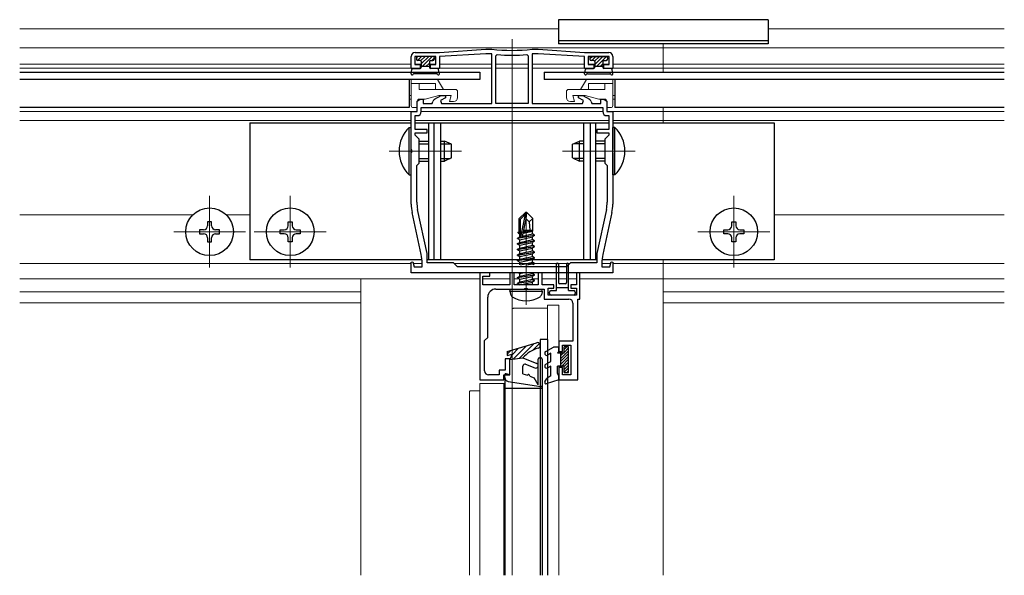
# Model space of a CAD drawing. Extents: x 0 to 3960, y 0 to 6413.
# Drawn here: x 2649 to 2893, y 2436 to 2573 of the extents above; entities that cross this region are included whole.
import ezdxf

# ---------------------------------------------------------------- set-up
doc = ezdxf.new("R2010")
doc.units = 0
doc.linetypes.add('YCENTER_1', pattern=[13, 10, -1, 1, -1])
for name, color, linetype, lineweight in [('YKK_11', 7, 'CONTINUOUS', 30), ('YKK_12', 2, 'CONTINUOUS', 13), ('YKK_13', 4, 'CONTINUOUS', 30)]:
    doc.layers.add(name, color=color, linetype=linetype, lineweight=lineweight)

msp = doc.modelspace()

# ---------------------------------------------------------------- linework, layer by layer
at = {"layer": 'YKK_11', "linetype": 'ByBlock', "lineweight": -2, "ltscale": 0.5}
for p, q in [((2753.05, 2565.33), (2764.55, 2566.13)), ((2764.55, 2566.13), (2766.03, 2566.13)), ((2766.03, 2566.13), (2766.07, 2566.13)), ((2776.03, 2566.13), (2776.07, 2566.13)), ((2776.07, 2566.13), (2777.55, 2566.13)), ((2777.55, 2566.13), (2789.05, 2565.33)), ((2746.05, 2561.33), (2746.05, 2564.33)), ((2752.15, 2564.33), (2746.95, 2564.33)), ((2746.95, 2564.33), (2746.95, 2562.33)), ((2747.05, 2565.33), (2753.05, 2565.33)), ((2752.15, 2562.33), (2752.15, 2564.33)), ((2764.55, 2564.93), (2753.05, 2564.33)), ((2753.05, 2564.33), (2753.05, 2561.33)), ((2766.05, 2564.93), (2764.55, 2564.93)), ((2766.05, 2552.63), (2766.05, 2564.93)), ((2767.05, 2564.49), (2767.37, 2564.79)), ((2767.05, 2552.63), (2767.05, 2564.49)), ((2774.72, 2564.79), (2775.05, 2564.49)), ((2775.05, 2564.49), (2775.05, 2552.63)), ((2775.05, 2564.49), (2775.05, 2552.63)), ((2777.55, 2564.93), (2776.05, 2564.93)), ((2776.05, 2564.93), (2776.05, 2552.63)), ((2789.05, 2564.33), (2777.55, 2564.93)), ((2789.05, 2565.33), (2795.05, 2565.33)), ((2789.05, 2561.33), (2789.05, 2564.33)), ((2795.15, 2564.33), (2789.95, 2564.33)), ((2789.95, 2564.33), (2789.95, 2562.33)), ((2795.15, 2562.33), (2795.15, 2564.33)), ((2796.05, 2564.33), (2796.05, 2561.33)), ((2748.3, 2561.33), (2746.05, 2561.33)), ((2746.95, 2562.33), (2748.3, 2562.33)), ((2748.3, 2562.33), (2748.3, 2561.33)), ((2750.8, 2561.33), (2750.8, 2562.33)), ((2750.8, 2562.33), (2752.15, 2562.33)), ((2753.05, 2561.33), (2750.8, 2561.33)), ((2791.3, 2561.33), (2789.05, 2561.33)), ((2789.95, 2562.33), (2791.3, 2562.33)), ((2791.3, 2562.33), (2791.3, 2561.33)), ((2793.8, 2561.33), (2793.8, 2562.33)), ((2793.8, 2562.33), (2795.15, 2562.33)), ((2796.05, 2561.33), (2793.8, 2561.33)), ((2751.86, 2553.68), (2753.51, 2554.63)), ((2754.55, 2554.08), (2753.35, 2553.38)), ((2753.51, 2554.63), (2754.55, 2554.63)), ((2754.55, 2554.63), (2754.55, 2554.08)), ((2787.55, 2554.08), (2787.55, 2554.63)), ((2787.55, 2554.63), (2788.58, 2554.63)), ((2788.75, 2553.38), (2787.55, 2554.08)), ((2788.58, 2554.63), (2790.23, 2553.68)), ((2747.55, 2553.23), (2748.41, 2553.73)), ((2747.55, 2550.63), (2747.55, 2553.23)), ((2748.41, 2553.73), (2749.05, 2553.73)), ((2748.55, 2551.63), (2793.55, 2551.63)), ((2748.55, 2551.63), (2793.55, 2551.63)), ((2748.55, 2550.63), (2748.55, 2551.63)), ((2749.05, 2553.73), (2749.05, 2552.63)), ((2749.05, 2552.63), (2751.23, 2552.63)), ((2751.23, 2552.63), (2751.42, 2553.16)), ((2753.35, 2553.38), (2753.55, 2552.63)), ((2753.55, 2552.63), (2766.05, 2552.63)), ((2775.05, 2552.63), (2767.05, 2552.63)), ((2776.05, 2552.63), (2788.55, 2552.63)), ((2788.55, 2552.63), (2788.75, 2553.38)), ((2790.67, 2553.16), (2790.86, 2552.63)), ((2790.86, 2552.63), (2793.05, 2552.63)), ((2793.05, 2552.63), (2793.05, 2553.73)), ((2793.05, 2553.73), (2793.68, 2553.73)), ((2793.55, 2551.63), (2793.55, 2550.63)), ((2793.68, 2553.73), (2794.55, 2553.23)), ((2794.55, 2553.23), (2794.55, 2550.63)), ((2746.05, 2541.29), (2746.05, 2550.63)), ((2746.05, 2550.63), (2747.55, 2550.63)), ((2747.05, 2546.23), (2747.05, 2549.63)), ((2747.05, 2549.63), (2747.55, 2549.63)), ((2794.55, 2550.63), (2796.05, 2550.63)), ((2794.55, 2549.63), (2795.05, 2549.63)), ((2795.05, 2549.63), (2795.05, 2546.23)), ((2796.05, 2550.63), (2796.05, 2541.29)), ((2750.05, 2546.23), (2747.05, 2546.23)), ((2747.05, 2544.83), (2747.05, 2545.33)), ((2747.05, 2545.33), (2750.05, 2545.33)), ((2748.05, 2543.83), (2747.05, 2544.83)), ((2750.05, 2545.33), (2750.05, 2546.23)), ((2795.05, 2546.23), (2792.05, 2546.23)), ((2792.05, 2546.23), (2792.05, 2545.33)), ((2792.05, 2545.33), (2795.05, 2545.33)), ((2795.05, 2544.83), (2794.05, 2543.83)), ((2795.05, 2545.33), (2795.05, 2544.83)), ((2748.05, 2537.83), (2748.05, 2543.83)), ((2794.05, 2543.83), (2794.05, 2537.83)), ((2746.17, 2541.11), (2746.05, 2541.29)), ((2746.05, 2540.38), (2746.17, 2540.56)), ((2746.05, 2527.7), (2746.05, 2540.38)), ((2746.17, 2540.56), (2746.17, 2541.11)), ((2796.05, 2541.29), (2795.93, 2541.11)), ((2795.93, 2541.11), (2795.93, 2540.56)), ((2795.93, 2540.56), (2796.05, 2540.38)), ((2796.05, 2540.38), (2796.05, 2527.7)), ((2747.45, 2537.23), (2748.05, 2537.83)), ((2747.45, 2528.16), (2747.45, 2537.23)), ((2794.05, 2537.83), (2794.65, 2537.23)), ((2794.65, 2537.23), (2794.65, 2528.16)), ((2748.52, 2515.18), (2746.27, 2525.59)), ((2750, 2515.43), (2747.64, 2526.37)), ((2794.46, 2526.37), (2792.09, 2515.43)), ((2795.82, 2525.59), (2793.57, 2515.18)), ((2750.05, 2513.13), (2750.05, 2515.01)), ((2792.05, 2515.01), (2792.05, 2513.13)), ((2746.05, 2513.3), (2746.48, 2513.36)), ((2746.05, 2510.63), (2746.05, 2513.3)), ((2746.48, 2513.36), (2746.81, 2512.13)), ((2748.75, 2512.13), (2748.75, 2513.07)), ((2756.55, 2513.13), (2750.05, 2513.13)), ((2757.55, 2512.13), (2756.55, 2513.13)), ((2785.55, 2513.13), (2784.55, 2512.13)), ((2792.05, 2513.13), (2785.55, 2513.13)), ((2793.35, 2513.07), (2793.35, 2512.13)), ((2795.28, 2512.13), (2795.61, 2513.36)), ((2795.61, 2513.36), (2796.05, 2513.3)), ((2796.05, 2513.3), (2796.05, 2510.63)), ((2771.05, 2510.63), (2746.05, 2510.63)), ((2746.81, 2512.13), (2748.75, 2512.13)), ((2771.05, 2512.13), (2757.55, 2512.13)), ((2763.05, 2510.63), (2763.05, 2484.13)), ((2765.55, 2510.63), (2763.05, 2510.63)), ((2765.55, 2509.83), (2765.55, 2510.63)), ((2771.55, 2510.63), (2770.55, 2510.63)), ((2770.55, 2510.63), (2770.55, 2507.63)), ((2784.55, 2512.13), (2771.05, 2512.13)), ((2796.05, 2510.63), (2771.05, 2510.63)), ((2771.55, 2507.63), (2771.55, 2510.63)), ((2778.55, 2510.63), (2777.55, 2510.63)), ((2777.55, 2510.63), (2777.55, 2507.63)), ((2778.55, 2507.63), (2778.55, 2510.63)), ((2787.85, 2510.63), (2787.05, 2510.63)), ((2787.05, 2510.63), (2787.05, 2507.63)), ((2787.85, 2504.13), (2787.85, 2510.63)), ((2793.35, 2512.13), (2795.28, 2512.13)), ((2763.85, 2507.63), (2763.85, 2509.83)), ((2763.85, 2509.83), (2765.55, 2509.83)), ((2770.55, 2507.63), (2763.85, 2507.63)), ((2777.55, 2507.63), (2771.55, 2507.63)), ((2781.45, 2507.63), (2778.55, 2507.63)), ((2781.45, 2506.83), (2781.45, 2507.63)), ((2787.05, 2507.63), (2785.65, 2507.63)), ((2785.65, 2507.63), (2785.65, 2506.83)), ((2767.05, 2506.63), (2774.09, 2506.63)), ((2774.09, 2506.63), (2774.27, 2506.75)), ((2774.27, 2506.75), (2774.82, 2506.75)), ((2774.82, 2506.75), (2775.01, 2506.63)), ((2775.01, 2506.63), (2779.05, 2506.63)), ((2779.05, 2506.63), (2779.05, 2504.13)), ((2780.05, 2505.13), (2780.05, 2506.83)), ((2780.05, 2506.83), (2781.45, 2506.83)), ((2787.05, 2505.13), (2780.05, 2505.13)), ((2785.65, 2506.83), (2787.05, 2506.83)), ((2787.05, 2506.83), (2787.05, 2505.13)), ((2765.05, 2494.63), (2765.05, 2504.63)), ((2779.05, 2504.13), (2785.15, 2504.13)), ((2786.15, 2503.13), (2786.15, 2493.73)), ((2787.35, 2484.13), (2787.35, 2504.13)), ((2787.35, 2504.13), (2787.85, 2504.13)), ((2764.25, 2493.83), (2765.05, 2494.63)), ((2764.25, 2486.33), (2764.25, 2493.83)), ((2786.15, 2493.73), (2782.65, 2493.73)), ((2782.65, 2493.73), (2782.65, 2491.13)), ((2782.65, 2491.13), (2783.55, 2491.13)), ((2783.55, 2491.13), (2783.55, 2492.73)), ((2783.55, 2492.73), (2785.65, 2492.73)), ((2785.65, 2492.73), (2785.65, 2485.33)), ((2770.55, 2489.33), (2769.35, 2489.33)), ((2769.35, 2489.33), (2769.35, 2486.53)), ((2770.55, 2485.33), (2770.55, 2489.33)), ((2769.35, 2486.53), (2767.85, 2486.53)), ((2767.85, 2486.53), (2767.85, 2485.33)), ((2783.55, 2487.13), (2782.65, 2487.13)), ((2782.65, 2487.13), (2782.65, 2484.13)), ((2783.55, 2485.33), (2783.55, 2487.13)), ((2763.05, 2484.13), (2769.05, 2484.13)), ((2767.85, 2485.33), (2765.25, 2485.33)), ((2769.05, 2484.13), (2769.05, 2485.33)), ((2769.05, 2485.33), (2770.55, 2485.33)), ((2782.65, 2484.13), (2787.35, 2484.13)), ((2785.65, 2485.33), (2783.55, 2485.33))]:
    msp.add_line(p, q, dxfattribs=at)
for centre, radius, start, end in [((2747.05, 2564.33), 1, 90, 180), ((2771.05, 2607.65), 41.82, 263.1573, 276.8427), ((2771.05, 2607.65), 43.02, 265.1, 274.9), ((2795.05, 2564.33), 1, 0, 90), ((2752.36, 2552.82), 1, 120.0001, 160.0001), ((2789.73, 2552.82), 1, 19.9999, 59.9999), ((2747.55, 2550.63), 1, 270, 360), ((2794.55, 2550.63), 1, 180, 270), ((2756.05, 2527.7), 10, 180, 192.1886), ((2755.95, 2528.16), 8.5, 180, 192.1887), ((2786.15, 2528.16), 8.5, 347.8113, 360), ((2786.05, 2527.7), 10, 347.8114, 0), ((2738.75, 2513.07), 10, 360, 12.1886), ((2748.05, 2515.01), 2, 360, 12.1886), ((2794.05, 2515.01), 2, 167.8114, 180), ((2803.35, 2513.07), 10, 167.8114, 180), ((2767.05, 2504.63), 2, 90, 180), ((2785.15, 2503.13), 1, 0, 90), ((2765.25, 2486.33), 1, 180, 270)]:
    msp.add_arc(centre, radius, start, end, dxfattribs=at)
at = {"layer": 'YKK_12'}
for p, q in [((2648.97, 2571.13), (2782.55, 2571.13)), ((2834.55, 2571.13), (2893.13, 2571.13)), ((2771.05, 2508.13), (2771.05, 2568.63)), ((2648.97, 2566.43), (2893.13, 2566.43)), ((2808.55, 2567.48), (2808.55, 2560.43)), ((2648.97, 2562.43), (2746.05, 2562.43)), ((2648.97, 2561.43), (2746.12, 2561.43)), ((2747.02, 2562.43), (2748.55, 2562.43)), ((2748.22, 2561.43), (2748.47, 2561.43)), ((2750.55, 2562.43), (2752.07, 2562.43)), ((2750.62, 2561.43), (2750.87, 2561.43)), ((2752.97, 2561.43), (2766.05, 2561.43)), ((2753.05, 2562.43), (2766.05, 2562.43)), ((2767.05, 2562.43), (2775.05, 2562.43)), ((2767.05, 2561.43), (2775.05, 2561.43)), ((2776.05, 2562.43), (2789.05, 2562.43)), ((2776.05, 2561.43), (2789.12, 2561.43)), ((2790.02, 2562.43), (2791.55, 2562.43)), ((2791.22, 2561.43), (2791.47, 2561.43)), ((2793.55, 2562.43), (2795.07, 2562.43)), ((2793.62, 2561.43), (2793.87, 2561.43)), ((2795.97, 2561.43), (2893.13, 2561.43)), ((2796.05, 2562.43), (2893.13, 2562.43)), ((2746.05, 2554.63), (2745.55, 2554.63)), ((2796.55, 2554.63), (2796.05, 2554.63)), ((2746.05, 2553.73), (2745.55, 2553.73)), ((2796.55, 2553.73), (2796.05, 2553.73)), ((2808.55, 2551.63), (2808.55, 2547.83)), ((2648.97, 2550.63), (2747.25, 2550.63)), ((2748.55, 2550.63), (2793.55, 2550.63)), ((2794.85, 2550.63), (2893.13, 2550.63)), ((2648.97, 2548.43), (2746.05, 2548.43)), ((2747.05, 2548.43), (2795.05, 2548.43)), ((2796.05, 2548.43), (2893.13, 2548.43)), ((2758.55, 2540.83), (2740.55, 2540.83)), ((2801.55, 2540.83), (2783.55, 2540.83)), ((2696.05, 2529.73), (2696.05, 2511.93)), ((2716.05, 2529.73), (2716.05, 2511.93)), ((2826.05, 2529.73), (2826.05, 2511.93)), ((2648.97, 2525.03), (2691.9, 2525.03)), ((2700.19, 2525.03), (2706.05, 2525.03)), ((2836.05, 2525.03), (2893.13, 2525.03)), ((2704.95, 2520.83), (2687.15, 2520.83)), ((2707.15, 2520.83), (2724.95, 2520.83)), ((2817.15, 2520.83), (2834.95, 2520.83)), ((2648.97, 2512.93), (2746.05, 2512.93)), ((2746.6, 2512.93), (2748.75, 2512.93)), ((2756.75, 2512.93), (2785.35, 2512.93)), ((2793.35, 2512.93), (2795.5, 2512.93)), ((2796.05, 2512.93), (2893.13, 2512.93)), ((2808.55, 2513.83), (2808.55, 2503.21)), ((2733.55, 2509.15), (2648.97, 2509.15)), ((2763.05, 2509.15), (2733.55, 2509.15)), ((2733.55, 2509.15), (2733.55, 2474.13)), ((2770.55, 2509.15), (2763.85, 2509.15)), ((2773, 2509.15), (2771.55, 2509.15)), ((2777.55, 2509.15), (2776.25, 2509.15)), ((2782.05, 2509.15), (2778.55, 2509.15)), ((2784.55, 2509.15), (2782.55, 2509.15)), ((2787.05, 2509.15), (2785.05, 2509.15)), ((2808.55, 2509.15), (2787.85, 2509.15)), ((2808.55, 2509.15), (2893.13, 2509.15)), ((2648.97, 2505.94), (2733.55, 2505.94)), ((2808.55, 2505.94), (2893.13, 2505.94)), ((2648.97, 2503.21), (2733.55, 2503.21)), ((2808.55, 2503.21), (2893.13, 2503.21))]:
    msp.add_line(p, q, dxfattribs=at)
at = {"layer": 'YKK_12', "ltscale": 2}
msp.add_line((2771.05, 2568.63), (2771.05, 2435.62), dxfattribs=at)
at = {"layer": 'YKK_12', "linetype": 'YCENTER_1'}
msp.add_line((2774.55, 2502.73), (2774.55, 2526.63), dxfattribs=at)
at = {"layer": 'YKK_12', "ltscale": 0.5}
for p, q in [((2808.55, 2435.62), (2808.55, 2509.15)), ((2733.55, 2435.62), (2733.55, 2474.13)), ((2760.55, 2474.13), (2760.55, 2435.62)), ((2763.05, 2474.13), (2763.05, 2435.62)), ((2769.05, 2474.13), (2769.05, 2435.62)), ((2779.85, 2474.13), (2779.85, 2435.62)), ((2782.65, 2474.13), (2782.65, 2435.62))]:
    msp.add_line(p, q, dxfattribs=at)
at = {"layer": 'YKK_12', "linetype": 'Continuous'}
for p, q in [((2771.05, 2491.49), (2771.05, 2501.8)), ((2779.85, 2501.85), (2771.51, 2501.85)), ((2779.85, 2502.63), (2779.85, 2491.37)), ((2779.85, 2502.63), (2779.85, 2502.63)), ((2779.85, 2502.63), (2779.87, 2502.63)), ((2779.87, 2502.63), (2779.9, 2502.63)), ((2779.9, 2502.63), (2779.94, 2502.63)), ((2779.94, 2502.63), (2779.98, 2502.63)), ((2779.98, 2502.63), (2780.03, 2502.63)), ((2780.03, 2502.63), (2780.09, 2502.63)), ((2780.09, 2502.63), (2780.15, 2502.63)), ((2782.35, 2502.63), (2780.15, 2502.63)), ((2782.35, 2502.63), (2782.41, 2502.63)), ((2782.41, 2502.63), (2782.46, 2502.63)), ((2782.46, 2502.63), (2782.51, 2502.63)), ((2782.51, 2502.63), (2782.56, 2502.63)), ((2782.56, 2502.63), (2782.6, 2502.63)), ((2782.6, 2502.63), (2782.62, 2502.63)), ((2782.62, 2502.63), (2782.64, 2502.63)), ((2782.64, 2502.63), (2782.65, 2502.63)), ((2782.65, 2502.63), (2782.65, 2493.43)), ((2782.65, 2491.43), (2782.65, 2493.43)), ((2782.65, 2491.43), (2782.65, 2490.73)), ((2779.85, 2490.22), (2779.85, 2488.23)), ((2779.85, 2487.08), (2779.85, 2484.56)), ((2782.65, 2487.53), (2782.65, 2486.83)), ((2782.65, 2484.43), (2782.65, 2486.83)), ((2763.05, 2483.18), (2763.05, 2474.13)), ((2763.07, 2483.18), (2763.05, 2483.18)), ((2763.05, 2483.18), (2763.05, 2483.18)), ((2763.1, 2483.18), (2763.07, 2483.18)), ((2763.14, 2483.18), (2763.1, 2483.18)), ((2763.18, 2483.18), (2763.14, 2483.18)), ((2763.23, 2483.18), (2763.18, 2483.18)), ((2763.29, 2483.18), (2763.23, 2483.18)), ((2763.35, 2483.18), (2763.29, 2483.18)), ((2768.75, 2483.18), (2763.35, 2483.18)), ((2768.81, 2483.18), (2768.75, 2483.18)), ((2768.86, 2483.18), (2768.81, 2483.18)), ((2768.91, 2483.18), (2768.86, 2483.18)), ((2768.96, 2483.18), (2768.91, 2483.18)), ((2769, 2483.18), (2768.96, 2483.18)), ((2769.02, 2483.18), (2769, 2483.18)), ((2769.04, 2483.18), (2769.02, 2483.18)), ((2769.05, 2483.18), (2769.04, 2483.18)), ((2769.05, 2483.18), (2769.05, 2474.13)), ((2769.07, 2483.18), (2769.05, 2483.18)), ((2769.05, 2483.18), (2769.05, 2483.18)), ((2769.09, 2483.18), (2769.07, 2483.18)), ((2769.12, 2483.18), (2769.09, 2483.18)), ((2769.15, 2483.18), (2769.12, 2483.18)), ((2769.2, 2483.18), (2769.15, 2483.18)), ((2769.25, 2483.18), (2769.2, 2483.18)), ((2769.25, 2483.18), (2769.25, 2483.18)), ((2779.85, 2483.25), (2779.85, 2474.13)), ((2782.65, 2484.43), (2782.65, 2474.13)), ((2760.55, 2481.31), (2760.55, 2474.13)), ((2760.85, 2481.36), (2763.05, 2481.36))]:
    msp.add_line(p, q, dxfattribs=at)
for centre, radius, start, end in [((2771.08, 2502.71), 0.912, 267.7574, 285.2136), ((2771.48, 2501.25), 0.608, 87.7574, 105.2135), ((2760.78, 2480.89), 0.477, 81.2206, 118.4815)]:
    msp.add_arc(centre, radius, start, end, dxfattribs=at)
at = {"layer": 'YKK_13'}
for p, q in [((2782.55, 2573.43), (2782.55, 2567.48)), ((2834.55, 2573.43), (2782.55, 2573.43)), ((2834.55, 2573.43), (2834.55, 2567.48)), ((2834.55, 2568.19), (2782.55, 2568.19)), ((2834.55, 2567.48), (2782.55, 2567.48)), ((2747.35, 2564.03), (2747.35, 2563.63)), ((2751.45, 2564.33), (2747.65, 2564.33)), ((2751.75, 2564.03), (2751.75, 2563.63)), ((2790.35, 2564.03), (2790.35, 2563.63)), ((2790.65, 2564.33), (2794.45, 2564.33)), ((2794.75, 2564.03), (2794.75, 2563.63)), ((2746.53, 2561.33), (2748.25, 2561.33)), ((2748.25, 2563.33), (2747.65, 2563.33)), ((2748.55, 2563.03), (2748.55, 2561.63)), ((2750.55, 2561.83), (2748.55, 2561.83)), ((2750.55, 2563.03), (2750.55, 2561.63)), ((2750.85, 2563.33), (2751.45, 2563.33)), ((2752.56, 2561.33), (2750.85, 2561.33)), ((2789.53, 2561.33), (2791.25, 2561.33)), ((2791.25, 2563.33), (2790.65, 2563.33)), ((2791.55, 2563.03), (2791.55, 2561.63)), ((2793.55, 2561.83), (2791.55, 2561.83)), ((2793.55, 2563.03), (2793.55, 2561.63)), ((2793.85, 2563.33), (2794.45, 2563.33)), ((2795.56, 2561.33), (2793.85, 2561.33)), ((2648.97, 2560.43), (2763.05, 2560.43)), ((2746.05, 2560.04), (2746.24, 2561.09)), ((2746.51, 2559.86), (2746.53, 2559.88)), ((2752.31, 2560.03), (2746.79, 2560.03)), ((2752.58, 2559.86), (2752.57, 2559.88)), ((2753.04, 2560.04), (2752.86, 2561.09)), ((2763.05, 2560.43), (2763.05, 2558.63)), ((2779.05, 2560.43), (2893.13, 2560.43)), ((2779.05, 2560.43), (2779.05, 2558.63)), ((2779.05, 2560.43), (2893.13, 2560.43)), ((2789.05, 2560.04), (2789.24, 2561.09)), ((2789.51, 2559.86), (2789.53, 2559.88)), ((2789.79, 2560.03), (2795.31, 2560.03)), ((2795.58, 2559.86), (2795.57, 2559.88)), ((2796.04, 2560.04), (2795.86, 2561.09)), ((2763.05, 2558.63), (2648.97, 2558.63)), ((2745.55, 2558.63), (2745.55, 2551.63)), ((2893.13, 2558.63), (2779.05, 2558.63)), ((2893.13, 2558.63), (2779.05, 2558.63)), ((2796.55, 2558.63), (2796.55, 2551.63)), ((2706.05, 2547.83), (2746.05, 2547.83)), ((2706.05, 2547.83), (2706.05, 2513.83)), ((2745.54, 2534.93), (2745.54, 2546.73)), ((2745.54, 2546.73), (2746.05, 2546.73)), ((2746.05, 2534.93), (2746.05, 2546.73)), ((2747.05, 2547.83), (2795.05, 2547.83)), ((2750.35, 2547.83), (2750.35, 2513.83)), ((2751.69, 2547.83), (2751.69, 2513.83)), ((2753.35, 2547.83), (2753.35, 2513.83)), ((2788.75, 2547.83), (2788.75, 2513.83)), ((2790.41, 2547.83), (2790.41, 2513.83)), ((2791.75, 2547.83), (2791.75, 2513.83)), ((2796.05, 2547.83), (2836.05, 2547.83)), ((2796.56, 2546.73), (2796.05, 2546.73)), ((2796.05, 2534.93), (2796.05, 2546.73)), ((2796.56, 2534.93), (2796.56, 2546.73)), ((2836.05, 2547.83), (2836.05, 2513.83)), ((2748.05, 2543.33), (2750.35, 2543.33)), ((2748.05, 2542.68), (2750.35, 2542.68)), ((2753.35, 2543.33), (2754.35, 2543.33)), ((2753.35, 2542.68), (2755.74, 2542.68)), ((2754.35, 2538.33), (2754.35, 2543.33)), ((2756.05, 2542.53), (2754.35, 2543.33)), ((2756.05, 2539.13), (2756.05, 2542.53)), ((2786.05, 2542.53), (2787.75, 2543.33)), ((2786.05, 2539.13), (2786.05, 2542.53)), ((2788.75, 2542.68), (2786.36, 2542.68)), ((2787.75, 2538.33), (2787.75, 2543.33)), ((2788.75, 2543.33), (2787.75, 2543.33)), ((2794.05, 2543.33), (2791.75, 2543.33)), ((2794.05, 2542.68), (2791.75, 2542.68)), ((2748.05, 2538.99), (2750.35, 2538.99)), ((2748.05, 2538.33), (2750.35, 2538.33)), ((2753.35, 2538.99), (2755.74, 2538.99)), ((2753.35, 2538.33), (2754.35, 2538.33)), ((2756.05, 2539.13), (2754.35, 2538.33)), ((2786.05, 2539.13), (2787.75, 2538.33)), ((2788.75, 2538.99), (2786.36, 2538.99)), ((2788.75, 2538.33), (2787.75, 2538.33)), ((2794.05, 2538.99), (2791.75, 2538.99)), ((2794.05, 2538.33), (2791.75, 2538.33)), ((2745.54, 2534.93), (2746.05, 2534.93)), ((2796.56, 2534.93), (2796.05, 2534.93)), ((2774.4, 2525.63), (2772.85, 2524.08)), ((2773.15, 2523.96), (2774.4, 2525.21)), ((2773.22, 2519.51), (2774.4, 2525.21)), ((2774.7, 2525.63), (2774.4, 2525.63)), ((2774.4, 2525.21), (2774.4, 2525.63)), ((2774.55, 2524.01), (2774.55, 2525.63)), ((2774.55, 2524.01), (2774.7, 2525.63)), ((2774.7, 2525.63), (2776.25, 2524.08)), ((2696.55, 2523.33), (2695.55, 2523.33)), ((2695.55, 2523.33), (2695.55, 2522.33)), ((2696.55, 2522.33), (2696.55, 2523.33)), ((2715.55, 2522.33), (2715.55, 2523.33)), ((2715.55, 2523.33), (2716.55, 2523.33)), ((2716.55, 2523.33), (2716.55, 2522.33)), ((2772.85, 2520.92), (2772.85, 2524.08)), ((2773.15, 2519.68), (2773.15, 2523.96)), ((2773.64, 2519.63), (2774.55, 2524.01)), ((2774.55, 2524.01), (2775.29, 2523.28)), ((2775.29, 2523.28), (2776.25, 2524.08)), ((2775.29, 2523.28), (2775.45, 2521.23)), ((2776.25, 2521.05), (2776.25, 2524.08)), ((2825.55, 2522.33), (2825.55, 2523.33)), ((2825.55, 2523.33), (2826.55, 2523.33)), ((2826.55, 2523.33), (2826.55, 2522.33)), ((2694.55, 2521.33), (2693.55, 2521.33)), ((2693.55, 2521.33), (2693.55, 2520.33)), ((2693.55, 2520.33), (2694.55, 2520.33)), ((2698.55, 2521.33), (2697.55, 2521.33)), ((2697.55, 2520.33), (2698.55, 2520.33)), ((2698.55, 2520.33), (2698.55, 2521.33)), ((2713.55, 2520.33), (2713.55, 2521.33)), ((2713.55, 2521.33), (2714.55, 2521.33)), ((2714.55, 2520.33), (2713.55, 2520.33)), ((2717.55, 2521.33), (2718.55, 2521.33)), ((2718.55, 2520.33), (2717.55, 2520.33)), ((2718.55, 2521.33), (2718.55, 2520.33)), ((2776.65, 2519.88), (2772.45, 2519.18)), ((2772.55, 2520.74), (2772.85, 2520.92)), ((2772.55, 2520.74), (2773.15, 2520.86)), ((2772.55, 2520.53), (2772.55, 2520.74)), ((2772.55, 2520.53), (2773.15, 2520.63)), ((2772.55, 2520.53), (2773, 2520.27)), ((2772.85, 2521.23), (2773.15, 2521.23)), ((2773, 2520.27), (2773.15, 2520.3)), ((2773, 2519.6), (2773, 2520.27)), ((2773.51, 2519.46), (2776.65, 2519.98)), ((2773.66, 2519.75), (2776.1, 2520.3)), ((2773.81, 2520.45), (2776.1, 2520.97)), ((2773.87, 2520.74), (2776.25, 2521.14)), ((2773.92, 2521.01), (2775.08, 2521.23)), ((2773.97, 2521.23), (2776.25, 2521.23)), ((2776.25, 2521.05), (2776.1, 2520.97)), ((2776.1, 2520.3), (2776.1, 2520.97)), ((2776.65, 2519.98), (2776.1, 2520.3)), ((2776.65, 2519.88), (2776.1, 2519.57)), ((2776.65, 2519.88), (2776.65, 2519.98)), ((2823.55, 2520.33), (2823.55, 2521.33)), ((2823.55, 2521.33), (2824.55, 2521.33)), ((2824.55, 2520.33), (2823.55, 2520.33)), ((2827.55, 2521.33), (2828.55, 2521.33)), ((2828.55, 2520.33), (2827.55, 2520.33)), ((2828.55, 2521.33), (2828.55, 2520.33)), ((2695.55, 2519.33), (2695.55, 2518.33)), ((2695.55, 2518.33), (2696.55, 2518.33)), ((2696.55, 2518.33), (2696.55, 2519.33)), ((2715.55, 2518.33), (2715.55, 2519.33)), ((2716.55, 2518.33), (2715.55, 2518.33)), ((2716.55, 2519.33), (2716.55, 2518.33)), ((2772.45, 2519.28), (2773, 2519.6)), ((2772.45, 2519.28), (2773.36, 2519.44)), ((2772.45, 2519.18), (2772.45, 2519.28)), ((2772.45, 2519.18), (2773, 2518.87)), ((2772.45, 2517.88), (2776.65, 2518.58)), ((2776.65, 2518.48), (2772.45, 2517.78)), ((2772.45, 2517.88), (2773, 2518.2)), ((2772.45, 2517.78), (2772.45, 2517.88)), ((2772.45, 2517.78), (2773, 2517.47)), ((2773, 2519.6), (2773.15, 2519.64)), ((2773, 2518.87), (2776.1, 2519.57)), ((2773, 2518.2), (2776.1, 2518.9)), ((2773, 2518.2), (2773, 2518.87)), ((2773, 2517.47), (2776.1, 2518.17)), ((2773, 2516.8), (2776.1, 2517.5)), ((2773, 2516.8), (2773, 2517.47)), ((2776.1, 2518.9), (2776.1, 2519.57)), ((2776.65, 2518.58), (2776.1, 2518.9)), ((2776.65, 2518.48), (2776.1, 2518.17)), ((2776.1, 2517.5), (2776.1, 2518.17)), ((2776.65, 2517.18), (2776.1, 2517.5)), ((2776.65, 2518.48), (2776.65, 2518.58)), ((2825.55, 2518.33), (2825.55, 2519.33)), ((2826.55, 2518.33), (2825.55, 2518.33)), ((2826.55, 2519.33), (2826.55, 2518.33)), ((2772.45, 2516.48), (2776.65, 2517.18)), ((2776.65, 2517.08), (2772.45, 2516.38)), ((2772.45, 2516.48), (2773, 2516.8)), ((2772.45, 2516.38), (2772.45, 2516.48)), ((2772.45, 2516.38), (2773, 2516.07)), ((2772.45, 2515.08), (2776.65, 2515.78)), ((2776.65, 2515.68), (2772.45, 2514.98)), ((2772.45, 2515.08), (2773, 2515.4)), ((2772.45, 2514.98), (2772.45, 2515.08)), ((2772.45, 2514.98), (2773, 2514.67)), ((2773, 2516.07), (2776.1, 2516.77)), ((2773, 2515.4), (2776.1, 2516.1)), ((2773, 2515.4), (2773, 2516.07)), ((2773, 2514.67), (2776.1, 2515.37)), ((2776.65, 2517.08), (2776.1, 2516.77)), ((2776.1, 2516.1), (2776.1, 2516.77)), ((2776.65, 2515.78), (2776.1, 2516.1)), ((2776.65, 2515.68), (2776.1, 2515.37)), ((2776.1, 2514.7), (2776.1, 2515.37)), ((2776.65, 2517.08), (2776.65, 2517.18)), ((2776.65, 2515.68), (2776.65, 2515.78)), ((2748.72, 2513.83), (2706.05, 2513.83)), ((2792.05, 2513.83), (2750.05, 2513.83)), ((2772.45, 2513.68), (2776.65, 2514.38)), ((2776.65, 2514.28), (2772.45, 2513.58)), ((2772.45, 2513.68), (2773, 2514)), ((2772.45, 2513.58), (2772.45, 2513.68)), ((2772.45, 2513.58), (2773, 2513.27)), ((2773, 2514), (2776.1, 2514.7)), ((2773, 2514), (2773, 2514.67)), ((2773, 2513.27), (2776.1, 2513.97)), ((2773, 2512.63), (2773, 2513.27)), ((2773.14, 2512.63), (2776.1, 2513.3)), ((2774.55, 2512.63), (2776.65, 2512.98)), ((2776.65, 2512.88), (2775.15, 2512.63)), ((2776.65, 2514.38), (2776.1, 2514.7)), ((2776.65, 2514.28), (2776.1, 2513.97)), ((2776.1, 2513.3), (2776.1, 2513.97)), ((2776.65, 2512.98), (2776.1, 2513.3)), ((2776.65, 2512.88), (2776.21, 2512.63)), ((2776.65, 2514.28), (2776.65, 2514.38)), ((2776.65, 2512.88), (2776.65, 2512.98)), ((2782.05, 2506.23), (2782.05, 2512.78)), ((2782.55, 2512.78), (2782.55, 2508.23)), ((2784.55, 2512.78), (2784.55, 2508.23)), ((2785.05, 2506.23), (2785.05, 2512.78)), ((2836.05, 2513.83), (2793.38, 2513.83)), ((2772.45, 2509.48), (2776.65, 2510.18)), ((2776.65, 2510.08), (2772.45, 2509.38)), ((2772.71, 2510.63), (2773, 2510.47)), ((2773, 2510.47), (2773.74, 2510.63)), ((2773, 2509.8), (2776.1, 2510.5)), ((2773, 2509.8), (2773, 2510.47)), ((2776.1, 2510.5), (2776.1, 2510.63)), ((2776.65, 2510.18), (2776.1, 2510.5)), ((2776.65, 2510.08), (2776.1, 2509.77)), ((2776.65, 2510.08), (2776.65, 2510.18)), ((2772.45, 2509.48), (2773, 2509.8)), ((2772.45, 2509.38), (2772.45, 2509.48)), ((2772.45, 2509.38), (2773, 2509.07)), ((2772.45, 2508.08), (2776.65, 2508.78)), ((2776.65, 2508.68), (2772.45, 2507.98)), ((2772.45, 2508.08), (2773, 2508.4)), ((2772.45, 2507.98), (2772.45, 2508.08)), ((2772.45, 2507.98), (2773, 2507.67)), ((2773, 2509.07), (2776.1, 2509.77)), ((2773, 2508.4), (2776.1, 2509.1)), ((2773, 2508.4), (2773, 2509.07)), ((2773, 2507.67), (2776.1, 2508.37)), ((2773, 2507.63), (2773, 2507.67)), ((2776.1, 2507.7), (2775.87, 2507.63)), ((2776.1, 2509.1), (2776.1, 2509.77)), ((2776.65, 2508.78), (2776.1, 2509.1)), ((2776.65, 2508.68), (2776.1, 2508.37)), ((2776.1, 2507.7), (2776.1, 2508.37)), ((2776.21, 2507.63), (2776.1, 2507.7)), ((2776.65, 2508.68), (2776.65, 2508.78)), ((2784.25, 2507.93), (2782.85, 2507.93)), ((2770.55, 2506.13), (2770.64, 2506.63)), ((2770.55, 2506.13), (2770.69, 2505.33)), ((2770.55, 2506.13), (2778.55, 2506.13)), ((2770.64, 2506.63), (2778.46, 2506.63)), ((2778.55, 2506.13), (2778.41, 2505.33)), ((2778.55, 2506.13), (2778.46, 2506.63)), ((2780.35, 2505.53), (2780.35, 2505.83)), ((2780.75, 2506.23), (2782.05, 2506.23)), ((2786.35, 2505.13), (2780.75, 2505.13)), ((2785.05, 2506.93), (2782.05, 2506.93)), ((2785.05, 2506.23), (2786.35, 2506.23)), ((2786.75, 2505.83), (2786.75, 2505.53)), ((2769.85, 2491.13), (2777.15, 2493.31)), ((2779.85, 2494.13), (2778.05, 2494.13)), ((2778.05, 2494.13), (2778.05, 2435.62)), ((2779.85, 2494.13), (2779.85, 2435.62)), ((2769.85, 2491.13), (2769.85, 2490.13)), ((2769.85, 2490.13), (2771.05, 2490.43)), ((2771.05, 2490.43), (2770.55, 2489.13)), ((2770.55, 2489.13), (2773.75, 2489.53)), ((2770.55, 2485.33), (2770.55, 2489.13)), ((2773.75, 2489.53), (2777.17, 2488.19)), ((2777.55, 2482.84), (2777.55, 2489.23)), ((2777.85, 2489.53), (2778.25, 2489.53)), ((2778.55, 2489.23), (2778.55, 2482.73)), ((2770.55, 2485.33), (2769.64, 2485.62)), ((2773.75, 2485.63), (2773.75, 2487.51)), ((2773.75, 2485.63), (2774.87, 2485.23)), ((2774.43, 2487.98), (2776.73, 2487.08)), ((2769.25, 2484.69), (2769.25, 2485.33)), ((2769.25, 2484.69), (2769.25, 2435.62)), ((2770.09, 2483.7), (2778.2, 2482.44)), ((2775.43, 2485.03), (2776.52, 2484.63)), ((2777.55, 2482.84), (2776.52, 2484.63)), ((2778.55, 2481.93), (2769.25, 2481.93)), ((2778.55, 2482.73), (2778.55, 2435.62))]:
    msp.add_line(p, q, dxfattribs=at)
at = {"layer": 'YKK_13', "linetype": 'Continuous'}
for p, q in [((2747.35, 2563.98), (2747.7, 2564.33)), ((2747.6, 2563.34), (2748.6, 2564.33)), ((2748.43, 2563.27), (2749.5, 2564.33)), ((2748.55, 2562.49), (2750.39, 2564.33)), ((2748.79, 2561.83), (2751.29, 2564.33)), ((2751.19, 2563.33), (2751.75, 2563.89)), ((2790.35, 2563.77), (2790.91, 2564.33)), ((2790.81, 2563.33), (2791.81, 2564.33)), ((2791.52, 2563.15), (2792.71, 2564.33)), ((2791.55, 2562.28), (2793.6, 2564.33)), ((2792, 2561.83), (2794.5, 2564.33)), ((2749.69, 2561.83), (2750.55, 2562.69)), ((2792.9, 2561.83), (2793.55, 2562.48)), ((2794.4, 2563.33), (2794.75, 2563.68))]:
    msp.add_line(p, q, dxfattribs=at)
at = {"layer": 'YKK_13', "ltscale": 0.5}
for p, q in [((2745.55, 2558.63), (2648.97, 2558.63)), ((2745.55, 2551.63), (2648.97, 2551.63)), ((2893.13, 2551.63), (2796.55, 2551.63))]:
    msp.add_line(p, q, dxfattribs=at)
at = {"layer": 'YKK_13', "lineweight": 13}
for p, q in [((2746.05, 2558.63), (2746.05, 2552.13)), ((2746.05, 2558.63), (2752.6, 2558.63)), ((2752.05, 2557.63), (2746.05, 2557.63)), ((2748.05, 2557.63), (2748.05, 2556.13)), ((2752.05, 2557.63), (2752.05, 2556.13)), ((2754.05, 2556.13), (2752.6, 2558.63)), ((2788.05, 2556.13), (2789.49, 2558.63)), ((2796.05, 2558.63), (2789.49, 2558.63)), ((2790.05, 2557.63), (2790.05, 2556.13)), ((2790.05, 2557.63), (2796.05, 2557.63)), ((2794.05, 2557.63), (2794.05, 2556.13)), ((2796.05, 2558.63), (2796.05, 2552.13)), ((2748.05, 2556.13), (2757.05, 2556.13)), ((2749.55, 2553.73), (2752.91, 2554.63)), ((2755.95, 2554.63), (2752.91, 2554.63)), ((2755.55, 2553.13), (2755.95, 2554.63)), ((2757.55, 2555.63), (2757.55, 2554.13)), ((2784.55, 2555.63), (2784.55, 2554.13)), ((2794.05, 2556.13), (2785.05, 2556.13)), ((2786.55, 2553.13), (2786.15, 2554.63)), ((2786.15, 2554.63), (2789.19, 2554.63)), ((2792.55, 2553.73), (2789.19, 2554.63)), ((2747.25, 2551.63), (2746.55, 2551.63)), ((2747.55, 2553.23), (2747.55, 2551.93)), ((2748.05, 2553.73), (2749.55, 2553.73)), ((2756.55, 2553.13), (2755.55, 2553.13)), ((2785.55, 2553.13), (2786.55, 2553.13)), ((2794.05, 2553.73), (2792.55, 2553.73)), ((2794.55, 2553.23), (2794.55, 2551.93)), ((2794.85, 2551.63), (2795.55, 2551.63))]:
    msp.add_line(p, q, dxfattribs=at)
at = {"layer": 'YKK_13', "linetype": 'Continuous', "lineweight": -3}
for p, q in [((2776.54, 2493.12), (2772.84, 2489.42)), ((2777.87, 2493.1), (2776.19, 2491.43)), ((2770.79, 2491.41), (2769.85, 2490.47)), ((2772.7, 2491.98), (2770.98, 2490.26)), ((2774.62, 2492.55), (2771.3, 2489.23))]:
    msp.add_line(p, q, dxfattribs=at)
at = {"layer": 'YKK_13', "linetype": 'Continuous', "ltscale": 0.5}
for p, q in [((2779.4, 2491.11), (2781.35, 2492.23)), ((2780.65, 2490.68), (2779.9, 2490.24)), ((2780.65, 2488.69), (2780.65, 2490.68)), ((2782.65, 2492.23), (2781.35, 2492.23)), ((2782.65, 2491.25), (2782.35, 2490.73)), ((2783.95, 2490.73), (2782.35, 2490.73)), ((2782.65, 2491.25), (2782.65, 2492.23)), ((2783.15, 2487.53), (2783.15, 2490.73)), ((2785.05, 2492.33), (2783.95, 2492.33)), ((2783.95, 2490.73), (2783.95, 2492.33)), ((2785.05, 2485.93), (2785.05, 2492.33)), ((2779.4, 2487.97), (2780.65, 2488.69)), ((2780.65, 2487.53), (2779.9, 2487.1)), ((2780.65, 2485.13), (2780.65, 2487.53)), ((2782.35, 2485.65), (2782.35, 2487.53)), ((2783.95, 2487.53), (2782.35, 2487.53)), ((2782.65, 2485.13), (2782.35, 2485.65)), ((2783.95, 2485.93), (2783.95, 2487.53)), ((2783.95, 2485.93), (2785.05, 2485.93)), ((2779.19, 2483.58), (2779.68, 2484.43)), ((2782.65, 2484.13), (2779.54, 2483.15)), ((2780.65, 2485.13), (2779.68, 2484.43)), ((2782.65, 2484.13), (2782.65, 2485.13))]:
    msp.add_line(p, q, dxfattribs=at)
at = {"layer": 'YKK_13', "linetype": 'Continuous', "lineweight": 13, "ltscale": 0.5}
for p, q in [((2785.05, 2491.31), (2783.15, 2489.41)), ((2783.76, 2490.73), (2783.15, 2490.12)), ((2785.05, 2490.61), (2783.15, 2488.71)), ((2784.65, 2492.33), (2783.95, 2491.63)), ((2785.05, 2492.02), (2783.95, 2490.92)), ((2785.05, 2489.9), (2783.15, 2488)), ((2785.05, 2489.19), (2783.39, 2487.53)), ((2785.05, 2488.48), (2783.95, 2487.38)), ((2785.05, 2487.78), (2783.95, 2486.68)), ((2785.05, 2487.07), (2783.95, 2485.97)), ((2785.05, 2486.36), (2784.62, 2485.93))]:
    msp.add_line(p, q, dxfattribs=at)
at = {"layer": 'YKK_13'}
for centre in [(2696.05, 2520.83), (2716.05, 2520.83), (2826.05, 2520.83)]:
    msp.add_circle(centre, 5.9, dxfattribs=at)
for centre, radius, start, end in [((2747.65, 2564.03), 0.3, 90, 180), ((2751.45, 2564.03), 0.3, 0, 90), ((2790.65, 2564.03), 0.3, 90, 180), ((2794.45, 2564.03), 0.3, 0, 90), ((2746.53, 2561.03), 0.3, 90, 170), ((2747.65, 2563.63), 0.3, 180, 270), ((2748.25, 2563.03), 0.3, 0, 90), ((2748.25, 2561.63), 0.3, 270, 0), ((2750.85, 2563.03), 0.3, 90, 180), ((2750.85, 2561.63), 0.3, 180, 270), ((2751.45, 2563.63), 0.3, 270, 0), ((2752.56, 2561.03), 0.3, 10, 90), ((2789.53, 2561.03), 0.3, 90, 170), ((2790.65, 2563.63), 0.3, 180, 270), ((2791.25, 2563.03), 0.3, 0, 90), ((2791.25, 2561.63), 0.3, 270, 0), ((2793.85, 2563.03), 0.3, 90, 180), ((2793.85, 2561.63), 0.3, 180, 270), ((2794.45, 2563.63), 0.3, 270, 0), ((2795.56, 2561.03), 0.3, 10, 90), ((2746.3, 2559.98), 0.25, 167.958, 330), ((2746.79, 2559.73), 0.3, 90, 150), ((2752.31, 2559.73), 0.3, 30, 90), ((2752.8, 2559.98), 0.25, 210, 12.042), ((2789.3, 2559.98), 0.25, 167.958, 330), ((2789.79, 2559.73), 0.3, 90, 150), ((2795.31, 2559.73), 0.3, 30, 90), ((2795.8, 2559.98), 0.25, 210, 12.042), ((2751.28, 2540.83), 8.23, 134.2189, 225.7811), ((2790.82, 2540.83), 8.23, 314.2189, 45.7811), ((2694.55, 2522.33), 1, 270, 0), ((2697.55, 2522.33), 1, 180, 270), ((2714.55, 2522.33), 1, 270, 0), ((2717.55, 2522.33), 1, 180, 270), ((2824.55, 2522.33), 1, 270, 0), ((2827.55, 2522.33), 1, 180, 270), ((2694.55, 2519.33), 1, 0, 90), ((2697.55, 2519.33), 1, 90, 180), ((2714.55, 2519.33), 1, 0, 90), ((2717.55, 2519.33), 1, 90, 180), ((2824.55, 2519.33), 1, 0, 90), ((2827.55, 2519.33), 1, 90, 180), ((2773.4, 2519.68), 0.248, 180, 347.191), ((2782.3, 2512.78), 0.25, 360, 180), ((2784.8, 2512.78), 0.25, 360, 180), ((2782.85, 2508.23), 0.3, 180, 270), ((2784.25, 2508.23), 0.3, 270, 360), ((2771.58, 2505.49), 0.9, 190, 237.9441), ((2777.52, 2505.49), 0.9, 302.0559, 350), ((2780.75, 2505.83), 0.4, 90, 180), ((2780.75, 2505.53), 0.4, 180, 270), ((2786.35, 2505.83), 0.4, 360, 90), ((2786.35, 2505.53), 0.4, 270, 360), ((2774.55, 2510.23), 6.5, 237.9441, 302.0559), ((2777.35, 2492.63), 0.7, 286.2474, 106.561), ((2779.78, 2484.28), 8, 106.2474, 138.9614), ((2774.25, 2487.51), 0.5, 68.5852, 180), ((2776.95, 2487.63), 0.6, 248.5852, 68.5852), ((2777.85, 2489.23), 0.3, 90, 180), ((2778.25, 2489.23), 0.3, 0, 90), ((2769.55, 2485.33), 0.3, 72.5424, 180), ((2770.25, 2484.69), 1, 180, 261.1369), ((2775.15, 2485.13), 0.3, 340.132, 160.132), ((2778.25, 2482.73), 0.3, 261.1369, 0)]:
    msp.add_arc(centre, radius, start, end, dxfattribs=at)
at = {"layer": 'YKK_13', "lineweight": 13}
for centre, radius, start, end in [((2756.55, 2554.13), 1, 270, 0), ((2757.05, 2555.63), 0.5, 0, 90), ((2785.05, 2555.63), 0.5, 90, 180), ((2785.55, 2554.13), 1, 180, 270), ((2746.55, 2552.13), 0.5, 180, 270), ((2747.25, 2551.93), 0.3, 270, 0), ((2748.05, 2553.23), 0.5, 90, 180), ((2794.05, 2553.23), 0.5, 0, 90), ((2794.85, 2551.93), 0.3, 180, 270), ((2795.55, 2552.13), 0.5, 270, 0)]:
    msp.add_arc(centre, radius, start, end, dxfattribs=at)
at = {"layer": 'YKK_13', "linetype": 'Continuous', "ltscale": 0.5}
for centre, radius, start, end in [((2779.65, 2490.68), 0.5, 120, 300), ((2779.65, 2487.53), 0.5, 120, 300), ((2779.45, 2483.43), 0.3, 149.9958, 287.5899)]:
    msp.add_arc(centre, radius, start, end, dxfattribs=at)

doc.saveas('drawing.dxf')
